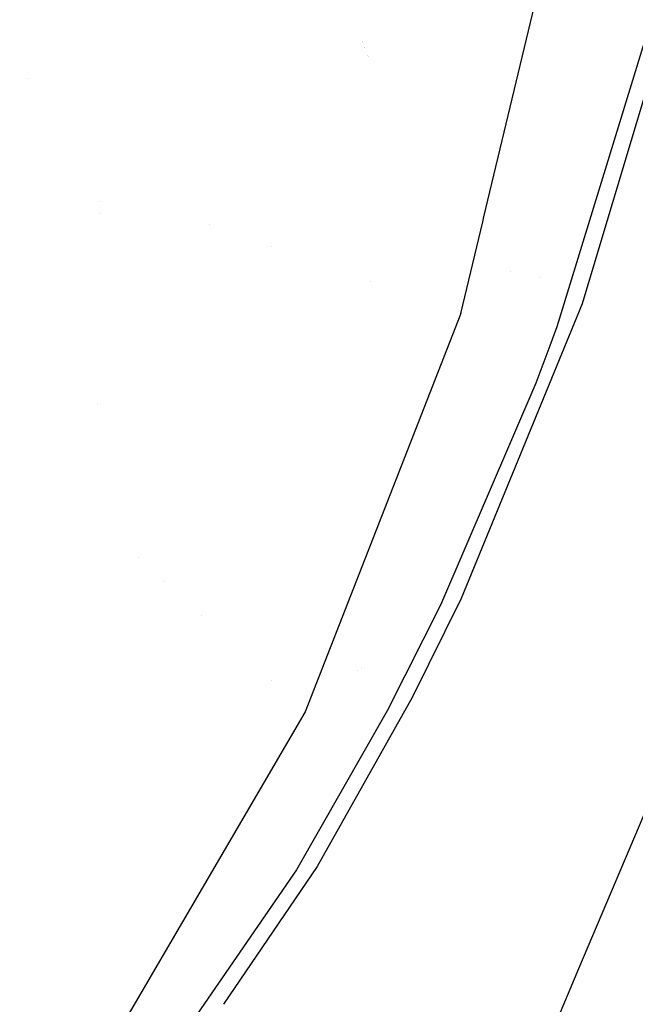
# Model space of a CAD drawing. Units: millimetres. Extents: x -1703 to 8400, y -1568 to 8501.
# Drawn here: x 247 to 702, y 1178 to 1905 of the extents above; entities that cross this region are included whole.
import ezdxf

# ---------------------------------------------------------------- set-up
doc = ezdxf.new("R2010")
doc.units = ezdxf.units.MM
doc.layers.add('1', color=7, linetype='CONTINUOUS', true_color=0xffffff)
doc.layers.add('HIDDEN_LINE', color=7, linetype='CONTINUOUS', true_color=0xffffff)
doc.styles.add('blockfont', font='simplex.shx')
doc.dimstyles.get("Standard").update_dxf_attribs({"dimtxt": 0.18, "dimasz": 0.18, "dimexe": 0.18, "dimexo": 0.0625, "dimgap": 0.09, "dimtad": 0, "dimtih": 1, "dimtoh": 1, "dimdec": 4, "dimzin": 0, "dimdsep": 46, "dimtxsty": 'Standard', "dimcen": 0.09, "dimadec": 0, "dimazin": 0, "dimtfac": 1, "dimtdec": 4, "dimtofl": 0, "dimtmove": 0, "dimatfit": 3, "dimfxl": 1, "dimtolj": 1, "dimtzin": 0, "dimarcsym": 0})

# ---------------------------------------------------------------- blocks, each defined once
blk = doc.blocks.new('DimnDraft3D1')
at = {"layer": 'HIDDEN_LINE', "color": 18, "linetype": 'CONTINUOUS'}
for p, q in [((96.875, 8501.389595), (3.125, 8501.389595)), ((3.125, 8501.389595), (3.125, 8476.389595)), ((96.875, 8476.389595), (96.875, 8501.389595)), ((-433.387488, 8251.654227), (-433.387488, 8403.470845)), ((-433.387488, 8400.295845), (-98.4625, 8400.295845)), ((433.387488, 8400.295845), (98.4625, 8400.295845)), ((433.387488, 8251.654227), (433.387488, 8403.470845)), ((3.125, 8324.202095), (3.125, 8299.202095)), ((96.875, 8299.202095), (96.875, 8324.202095)), ((3.125, 8299.202095), (96.875, 8299.202095))]:
    blk.add_line(p, q, dxfattribs=at)
for points in [[(-433.387488, 8400.295845), (-383.387537, 8413.693305), (-383.387439, 8386.898386), (-433.387488, 8400.295845)], [(433.387488, 8400.295845), (383.387537, 8386.898386), (383.387439, 8413.693305), (433.387488, 8400.295845)]]:
    blk.add_solid(points, dxfattribs=at)
at = {"layer": 'HIDDEN_LINE', "color": 18, "linetype": 'CONTINUOUS', "char_height": 50, "attachment_point": 8, "rotation": 90, "line_spacing_factor": 0.903614, "style": 'blockfont'}
for s, insert in [('\\W01.000;34.1 ', (-30.729167, 8400.295845)), ('\\W01.000;867 ', (91.145833, 8400.295845))]:
    blk.add_mtext(s, dxfattribs=dict(at, insert=insert))

msp = doc.modelspace()

# ---------------------------------------------------------------- linework, layer by layer
at = {"layer": '1', "color": 18, "linetype": 'CONTINUOUS'}
for p, q in [((590.158952, 1759.754434, 2317.315332), (642.068148, 1976.057023, 2329.682603)), ((590.158952, 1759.754434, 2317.315332), (642.068148, 1976.057023, 2329.682603)), ((724.272311, 1901.32615, 2292.674556), (662.69505, 1695.619553, 2284.961239)), ((724.272311, 1901.32615, 2292.674556), (662.69505, 1695.619553, 2284.961239)), ((709.513605, 1891.740054, 2292.813554), (643.981397, 1678.593606, 2285.158411)), ((709.513605, 1891.740054, 2292.813554), (643.981397, 1678.593606, 2285.158411)), ((500.490633, 1889.164532, 1018.328381), (500.490633, 1889.164532, 1018.328381)), ((500.490633, 1889.164532, 1018.328381), (500.490633, 1889.164532, 1018.328381)), ((500.574289, 1888.93327, 1020.052987), (500.574289, 1888.93327, 1020.052987)), ((500.574289, 1888.93327, 1020.052987), (500.574289, 1888.93327, 1020.052987)), ((500.574289, 1888.93327, 1020.052987), (500.574289, 1888.93327, 1020.052987)), ((500.574289, 1888.93327, 1020.052987), (500.574289, 1888.93327, 1020.052987)), ((501.948071, 1885.135545, 1156.686656), (501.948071, 1885.135545, 1156.686656)), ((501.948071, 1885.135545, 1156.686656), (501.948071, 1885.135545, 1156.686656)), ((502.056648, 1884.83539, 1156.97943), (502.056648, 1884.83539, 1156.97943)), ((502.056648, 1884.83539, 1156.97943), (502.056648, 1884.83539, 1156.97943)), ((502.056648, 1884.83539, 1156.97943), (502.056648, 1884.83539, 1156.97943)), ((502.056648, 1884.83539, 1156.97943), (502.056648, 1884.83539, 1156.97943)), ((504.184516, 1878.953044, 1160.78218), (504.184516, 1878.953044, 1160.78218)), ((504.184516, 1878.953044, 1160.78218), (504.184516, 1878.953044, 1160.78218)), ((504.184516, 1878.953044, 1160.78218), (504.184516, 1878.953044, 1160.78218)), ((504.184516, 1878.953044, 1160.78218), (504.184516, 1878.953044, 1160.78218)), ((504.539991, 1877.970356, 1160.736449), (504.539991, 1877.970356, 1160.736449)), ((504.539991, 1877.970356, 1160.736449), (504.539991, 1877.970356, 1160.736449)), ((504.539991, 1877.970356, 1160.736449), (504.539991, 1877.970356, 1160.736449)), ((504.539991, 1877.970356, 1160.736449), (504.539991, 1877.970356, 1160.736449)), ((253.307327, 1861.856868, 2259.941755), (253.307327, 1861.856868, 2259.941755)), ((253.307327, 1861.856868, 2259.941755), (253.307327, 1861.856868, 2259.941755)), ((306.670405, 1771.206325, 2139.013582), (306.670405, 1771.206325, 2139.013582)), ((306.670405, 1771.206325, 2139.013582), (306.670405, 1771.206325, 2139.013582)), ((307.041607, 1762.467509, 2137.687779), (307.041607, 1762.467509, 2137.687779)), ((307.041607, 1762.467509, 2137.687779), (307.041607, 1762.467509, 2137.687779)), ((387.18015, 1754.056716, 1135.091581), (387.18015, 1754.056716, 1135.091581)), ((387.18015, 1754.056716, 1135.091581), (387.18015, 1754.056716, 1135.091581)), ((387.18015, 1754.056716, 1135.091581), (387.18015, 1754.056716, 1135.091581)), ((387.18015, 1754.056716, 1135.091581), (387.18015, 1754.056716, 1135.091581)), ((573.066831, 1688.532561, 2313.243166), (589.267063, 1756.037983, 2317.102841)), ((573.066831, 1688.532561, 2313.243166), (589.267063, 1756.037983, 2317.102841)), ((589.267084, 1756.038072, 2317.102846), (590.158944, 1759.754398, 2317.31533)), ((589.267084, 1756.038072, 2317.102846), (590.158944, 1759.754398, 2317.31533)), ((433.387488, 1737.768853, 1228.605047), (433.387488, 1737.768853, 1228.605047)), ((609.584461, 1719.233389, 2141.425401), (609.584461, 1719.233389, 2141.425401)), ((609.584461, 1719.233389, 2141.425401), (609.584461, 1719.233389, 2141.425401)), ((506.099868, 1712.138091, 2134.439638), (506.099868, 1712.138091, 2134.439638)), ((506.099868, 1712.138091, 2134.439638), (506.099868, 1712.138091, 2134.439638)), ((631.130937, 1714.989478, 2148.452742), (631.130937, 1714.989478, 2148.452742)), ((631.130937, 1714.989478, 2148.452742), (631.130937, 1714.989478, 2148.452742)), ((662.69505, 1695.619553, 2284.961239), (573.392272, 1477.808684, 2271.895185)), ((662.69505, 1695.619553, 2284.961239), (573.392272, 1477.808684, 2271.895185)), ((573.066831, 1688.532561, 2313.243166), (457.995564, 1394.323081, 2285.246626)), ((573.066831, 1688.532561, 2313.243166), (457.995564, 1394.323081, 2285.246626)), ((643.981397, 1678.593606, 2285.158411), (638.896346, 1664.651603, 2284.491077)), ((643.981397, 1678.593606, 2285.158411), (638.896346, 1664.651603, 2284.491077)), ((638.896346, 1664.651603, 2284.491077), (628.536224, 1637.08517, 2283.108011)), ((638.896346, 1664.651603, 2284.491077), (628.536224, 1637.08517, 2283.108011)), ((628.536224, 1637.08517, 2283.108011), (557.995439, 1473.021954, 2273.04627)), ((628.536224, 1637.08517, 2283.108011), (557.995439, 1473.021954, 2273.04627)), ((304.539144, 1621.095489, 2324.050782), (304.539144, 1621.095489, 2324.050782)), ((304.539144, 1621.095489, 2324.050782), (304.539144, 1621.095489, 2324.050782)), ((334.768371, 1508.394062, 1043.793637), (334.768371, 1508.394062, 1043.793637)), ((334.768371, 1508.394062, 1043.793637), (334.768371, 1508.394062, 1043.793637)), ((354.099989, 1490.498851, 1124.948592), (354.099989, 1490.498851, 1124.948592)), ((573.392272, 1477.808684, 2271.895185), (537.138343, 1404.749364, 2266.276613)), ((573.392272, 1477.808684, 2271.895185), (537.138343, 1404.749364, 2266.276613)), ((557.995439, 1473.021954, 2273.04627), (518.612564, 1394.868821, 2267.059579)), ((557.995439, 1473.021954, 2273.04627), (518.612564, 1394.868821, 2267.059579)), ((381.449997, 1465.181044, 1249.242559), (381.449997, 1465.181044, 1249.242559)), ((499.883717, 1427.288627, 1049.184734), (499.883717, 1427.288627, 1049.184734)), ((499.883717, 1427.288627, 1049.184734), (499.883717, 1427.288627, 1049.184734)), ((496.61615, 1424.717085, 1049.975013), (496.61615, 1424.717085, 1049.975013)), ((496.61615, 1424.717085, 1049.975013), (496.61615, 1424.717085, 1049.975013)), ((433.387488, 1417.10269, 1228.605047), (433.387488, 1417.10269, 1228.605047)), ((537.138343, 1404.749364, 2266.276613), (466.884762, 1279.923886, 2255.033508)), ((537.138343, 1404.749364, 2266.276613), (466.884762, 1279.923886, 2255.033508)), ((459.585547, 1398.388286, 1085.439204), (459.585547, 1398.388286, 1085.439204)), ((459.585547, 1398.388286, 1085.439204), (459.585547, 1398.388286, 1085.439204)), ((457.995564, 1394.323081, 2285.246626), (288.226604, 1103.334635, 2238.026872)), ((457.995564, 1394.323081, 2285.246626), (288.226604, 1103.334635, 2238.026872)), ((518.612564, 1394.868821, 2267.059579), (451.604575, 1277.527779, 2256.373659)), ((518.612564, 1394.868821, 2267.059579), (451.604575, 1277.527779, 2256.373659)), ((724.195242, 1356.047601, 2241.454855), (659.999967, 1204.402511, 2225.609366)), ((724.195242, 1356.047601, 2241.454855), (659.999967, 1204.402511, 2225.609366)), ((433.387488, 1352.144194, 1228.605047), (433.387488, 1352.144194, 1228.605047)), ((488.785834, 1328.590507, 1081.045469), (488.785834, 1328.590507, 1081.045469)), ((488.785834, 1328.590507, 1081.045469), (488.785834, 1328.590507, 1081.045469)), ((466.884762, 1279.923886, 2255.033508), (397.730278, 1178.219991, 2243.393527)), ((466.884762, 1279.923886, 2255.033508), (397.730278, 1178.219991, 2243.393527)), ((451.604575, 1277.527779, 2256.373659), (378.367484, 1170.982678, 2243.678964)), ((451.604575, 1277.527779, 2256.373659), (378.367484, 1170.982678, 2243.678964)), ((433.387488, 1230.660223, 1228.605047), (433.387488, 1230.660223, 1228.605047)), ((412.750006, 1221.002268, 1249.242559), (412.750006, 1221.002268, 1249.242559)), ((412.750006, 1221.002268, 1249.242559), (412.750006, 1221.002268, 1249.242559)), ((412.750006, 1215.99073, 1249.242559), (412.750006, 1215.99073, 1249.242559)), ((412.750006, 1215.99073, 1249.242559), (412.750006, 1215.99073, 1249.242559)), ((659.999916, 1204.402392, 2225.609353), (616.234303, 1101.017207, 2214.806572)), ((659.999916, 1204.402392, 2225.609353), (616.234303, 1101.017207, 2214.806572))]:
    msp.add_line(p, q, dxfattribs=at)

# ---------------------------------------------------------------- dimensions: what is measured, and where the dimension line sits
at = {"layer": 'HIDDEN_LINE', "color": 18, "linetype": 'CONTINUOUS', "lineweight": -3}
dim = msp.add_linear_dim(base=(8400.295845, -433.387488), p1=(8324.202095, -3.125), p2=(8251.654227, 433.387488), angle=90, text='\\C18 <> ', dimstyle='Standard', override={"dimtxt": 50, "dimasz": 50, "dimexe": 3.175, "dimexo": 1.5875, "dimgap": 25, "dimtoh": 0, "dimdec": 1, "dimzin": 8, "dimpost": '\\X', "dimtxsty": 'blockfont', "dimsah": 1, "dimclrd": 18, "dimclre": 18, "dimclrt": 18, "dimtm": -0.002, "dimtdec": 1, "dimtofl": 1, "dimtmove": 0}, dxfattribs=at)
dim.commit()
dim.dimension.update_dxf_attribs({"geometry": 'DimnDraft3D1', "text_midpoint": (8400.295845, 96.875), "dimtype": 160})

doc.saveas('drawing.dxf')
